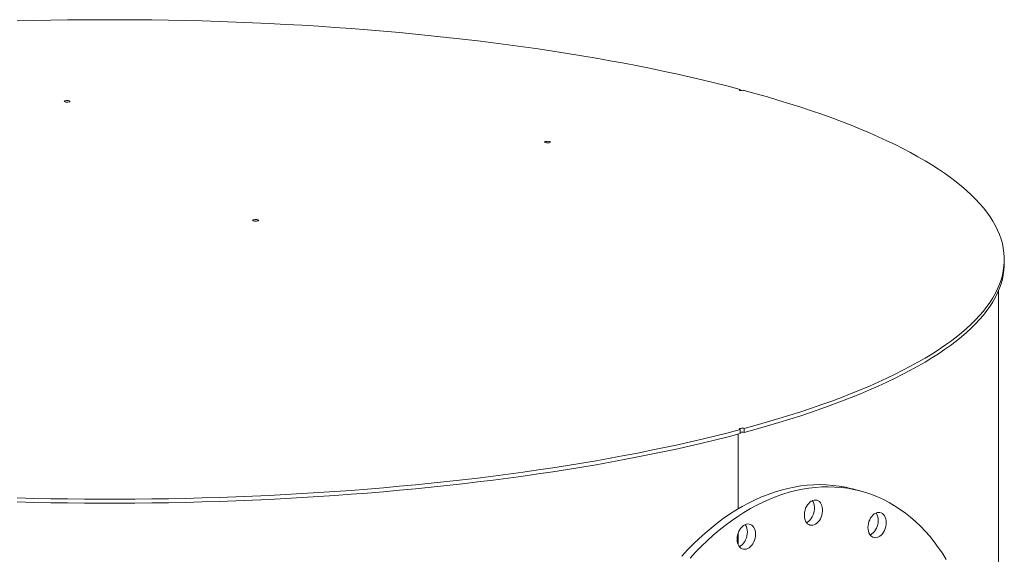
# Model space of a CAD drawing. Units: inches. Extents: x 0.5 to 10.5, y 0.5 to 7.9.
# Drawn here: x 7.8 to 9.2, y 3.7 to 4.5 of the extents above; entities that cross this region are included whole.
import ezdxf

# ---------------------------------------------------------------- set-up
doc = ezdxf.new("R2010")
doc.units = ezdxf.units.IN
doc.header["$MEASUREMENT"] = 0

msp = doc.modelspace()

# ---------------------------------------------------------------- linework, layer by layer
at = {"color": 7, "linetype": 'Continuous', "lineweight": 15}
for p, q in [((8.7969078, 4.3782231), (8.7969078, 4.3797007)), ((9.156638, 4.1426815), (9.156638, 4.1480798)), ((9.1488255, 3.4087526), (9.1488255, 4.1057701)), ((8.8024321, 3.9125406), (8.8024321, 3.9179389)), ((8.7941501, 3.9103288), (8.7941501, 3.80855)), ((8.7969078, 3.9164589), (8.7969078, 3.9110606)), ((8.9609881, 3.8326102), (8.9499396, 3.8355702)), ((8.7941501, 3.7754398), (8.7941501, 3.7599283))]:
    msp.add_line(p, q, dxfattribs=at)
at = {"color": 7, "linetype": 'Continuous', "lineweight": 15, "flags": 128}
for points in [[(7.8117735, 4.4728435), (7.8346422, 4.4734227), (7.8575477, 4.4738862), (7.8804817, 4.474234), (7.903436, 4.4744659), (7.9264026, 4.4745819), (7.9493733, 4.4745819), (7.9723399, 4.4744659), (7.9952943, 4.474234), (8.0182283, 4.4738862), (8.0411337, 4.4734227), (8.0640025, 4.4728435), (8.0868265, 4.4721491), (8.1095975, 4.4713395), (8.1323076, 4.470415), (8.1549486, 4.4693761), (8.1775124, 4.468223), (8.1999912, 4.4669562), (8.2223768, 4.4655762), (8.2446614, 4.4640833), (8.266837, 4.4624782), (8.2888958, 4.4607614), (8.3108299, 4.4589335), (8.3326314, 4.4569952), (8.3542928, 4.4549472), (8.3758062, 4.4527901), (8.3971641, 4.4505248), (8.4183588, 4.4481521), (8.4393828, 4.4456727), (8.4602287, 4.4430877), (8.4808891, 4.4403978), (8.5013565, 4.4376041), (8.5216238, 4.4347076), (8.5416837, 4.4317092), (8.5615291, 4.4286101), (8.581153, 4.4254113), (8.6005483, 4.422114), (8.6197083, 4.4187194), (8.638626, 4.4152286), (8.6572948, 4.4116429), (8.6757081, 4.4079636), (8.6938593, 4.404192), (8.7117419, 4.4003294), (8.7293496, 4.3963771), (8.7466761, 4.3923367), (8.7637154, 4.3882095), (8.7804613, 4.383997), (8.7969078, 4.3797007)], [(8.7969078, 4.3797007), (8.7961321, 4.379403), (8.7957827, 4.3790522), (8.7959018, 4.3786905), (8.796475, 4.3783615), (8.7974333, 4.3781047), (8.7986614, 4.3779512), (8.8000114, 4.3779193), (8.8013208, 4.3780129), (8.8024321, 4.3782207)], [(8.8024321, 4.3782207), (8.8184684, 4.3738145), (8.8341919, 4.3693281), (8.849597, 4.3647631), (8.8646782, 4.3601211), (8.8794302, 4.3554038), (8.8938477, 4.3506129), (8.9079256, 4.34575), (8.921659, 4.3408168), (8.9350428, 4.3358153), (8.9480725, 4.330747), (8.9607432, 4.3256138), (8.9730507, 4.3204176), (8.9849903, 4.3151601), (8.9965581, 4.3098433), (9.0077497, 4.3044691), (9.0185613, 4.2990392), (9.028989, 4.2935558), (9.0390291, 4.2880207), (9.048678, 4.2824358), (9.0579323, 4.2768032), (9.0667888, 4.2711249), (9.0752442, 4.2654029), (9.0832956, 4.2596392), (9.0909401, 4.2538359), (9.098175, 4.247995), (9.1049977, 4.2421187), (9.1114058, 4.2362089), (9.117397, 4.2302678), (9.1229693, 4.2242975), (9.1281205, 4.2183001), (9.1328489, 4.2122778), (9.1371529, 4.2062327), (9.1410308, 4.2001669), (9.1444813, 4.1940827), (9.1475032, 4.1879821), (9.1500954, 4.1818673), (9.1522569, 4.1757405), (9.1539871, 4.1696039), (9.1552852, 4.1634596), (9.1561509, 4.1573099), (9.1565839, 4.1511568), (9.1565839, 4.1450027), (9.1561509, 4.1388497), (9.1552852, 4.1327), (9.1539871, 4.1265557), (9.1522569, 4.1204191), (9.1500954, 4.1142923), (9.1475032, 4.1081775), (9.1444813, 4.1020769), (9.1410308, 4.0959926), (9.1371529, 4.0899269), (9.1328489, 4.0838818), (9.1281205, 4.0778594), (9.1229693, 4.0718621), (9.117397, 4.0658918), (9.1114058, 4.0599507), (9.1049977, 4.0540409), (9.098175, 4.0481645), (9.0909401, 4.0423237), (9.0832956, 4.0365203), (9.0752442, 4.0307567), (9.0667888, 4.0250346), (9.0579323, 4.0193564), (9.048678, 4.0137238), (9.0390291, 4.0081389), (9.028989, 4.0026038), (9.0185613, 3.9971204), (9.0077497, 3.9916905), (8.9965581, 3.9863163), (8.9849903, 3.9809995), (8.9730507, 3.975742), (8.9607432, 3.9705458), (8.9480725, 3.9654126), (8.9350428, 3.9603443), (8.921659, 3.9553427), (8.9079256, 3.9504096), (8.8938477, 3.9455467), (8.8794302, 3.9407558), (8.8646782, 3.9360385), (8.849597, 3.9313965), (8.8341919, 3.9268315), (8.8184684, 3.9223451), (8.8024321, 3.9179389)], [(7.877121, 4.3626817), (7.8763429, 4.3629795), (7.8759917, 4.3633305), (7.87611, 4.3636926), (7.8766833, 4.364022), (7.8776426, 4.364279), (7.8788721, 4.3644326), (7.8802236, 4.3644643), (7.881534, 4.3643702), (7.8826453, 4.3641618), (7.8834234, 4.363864), (7.8837745, 4.363513), (7.8836563, 4.3631509), (7.8830829, 4.3628215), (7.8821237, 4.3625645), (7.8808941, 4.3624109), (7.8795427, 4.3623792), (7.8782323, 4.3624733), (7.877121, 4.3626817)], [(8.5317472, 4.3071812), (8.5309691, 4.307479), (8.5306179, 4.30783), (8.5307362, 4.3081921), (8.5313095, 4.3085215), (8.5322688, 4.3087785), (8.5334983, 4.3089321), (8.5348498, 4.3089638), (8.5361602, 4.3088697), (8.5372715, 4.3086613), (8.5380496, 4.3083635), (8.5384007, 4.3080125), (8.5382825, 4.3076504), (8.5377091, 4.307321), (8.5367499, 4.307064), (8.5355203, 4.3069104), (8.5341689, 4.3068787), (8.5328585, 4.3069728), (8.5317472, 4.3071812)], [(8.1339996, 4.2006203), (8.1332215, 4.200918), (8.1328704, 4.2012691), (8.1329886, 4.2016311), (8.133562, 4.2019605), (8.1345212, 4.2022175), (8.1357508, 4.2023711), (8.1371022, 4.2024028), (8.1384126, 4.2023088), (8.1395239, 4.2021003), (8.140302, 4.2018026), (8.1406532, 4.2014515), (8.1405349, 4.2010894), (8.1399616, 4.20076), (8.1390023, 4.200503), (8.1377728, 4.2003494), (8.1364213, 4.2003177), (8.1351109, 4.2004118), (8.1339996, 4.2006203)], [(9.156638, 4.1426815), (9.1565839, 4.1396044), (9.1561509, 4.1334514), (9.1552852, 4.1273017), (9.1539871, 4.1211574), (9.1522569, 4.1150208), (9.1500954, 4.108894), (9.1475032, 4.1027792), (9.1444813, 4.0966786), (9.1410308, 4.0905943), (9.1371529, 4.0845286), (9.1328489, 4.0784835), (9.1281205, 4.0724612), (9.1229693, 4.0664638), (9.117397, 4.0604935), (9.1114058, 4.0545524), (9.1049977, 4.0486426), (9.098175, 4.0427662), (9.0909401, 4.0369254), (9.0832956, 4.031122), (9.0752442, 4.0253584), (9.0667888, 4.0196364), (9.0579323, 4.0139581), (9.048678, 4.0083255), (9.0390291, 4.0027406), (9.028989, 3.9972055), (9.0185613, 3.9917221), (9.0077497, 3.9862922), (8.9965581, 3.980918), (8.9849903, 3.9756012), (8.9730507, 3.9703437), (8.9607432, 3.9651475), (8.9480725, 3.9600143), (8.9350428, 3.954946), (8.921659, 3.9499445), (8.9079256, 3.9450113), (8.8938477, 3.9401484), (8.8794302, 3.9353575), (8.8646782, 3.9306402), (8.849597, 3.9259982), (8.8341919, 3.9214332), (8.8184684, 3.9169468), (8.8024321, 3.9125406)], [(8.7969078, 3.9164589), (8.7961321, 3.9167566), (8.7957827, 3.9171074), (8.7959018, 3.9174691), (8.796475, 3.9177981), (8.7974333, 3.9180549), (8.7986614, 3.9182084), (8.8000114, 3.9182403), (8.8013208, 3.9181467), (8.8024321, 3.9179389)], [(8.7969078, 3.9164589), (8.7804613, 3.9121626), (8.7637154, 3.9079501), (8.7466761, 3.9038229), (8.7293496, 3.8997825), (8.7117419, 3.8958302), (8.6938593, 3.8919676), (8.6757081, 3.888196), (8.6572948, 3.8845167), (8.638626, 3.880931), (8.6197083, 3.8774402), (8.6005483, 3.8740456), (8.581153, 3.8707483), (8.5615291, 3.8675495), (8.5416837, 3.8644504), (8.5216238, 3.861452), (8.5013565, 3.8585555), (8.4808891, 3.8557618), (8.4602287, 3.8530719), (8.4393828, 3.8504869), (8.4183588, 3.8480075), (8.3971641, 3.8456348), (8.3758062, 3.8433695), (8.3542928, 3.8412124), (8.3326314, 3.8391644), (8.3108299, 3.8372261), (8.2888958, 3.8353982), (8.266837, 3.8336814), (8.2446614, 3.8320763), (8.2223768, 3.8305834), (8.1999912, 3.8292033), (8.1775124, 3.8279365), (8.1549486, 3.8267835), (8.1323076, 3.8257445), (8.1095975, 3.8248201), (8.0868265, 3.8240105), (8.0640025, 3.823316), (8.0411337, 3.8227369), (8.0182283, 3.8222734), (7.9952943, 3.8219256), (7.9723399, 3.8216937), (7.9493733, 3.8215777), (7.9264026, 3.8215777), (7.903436, 3.8216937), (7.8804817, 3.8219256), (7.8575477, 3.8222734), (7.8346422, 3.8227369), (7.8117735, 3.823316)], [(8.7969078, 3.9110606), (8.7804613, 3.9067643), (8.7637154, 3.9025518), (8.7466761, 3.8984246), (8.7293496, 3.8943842), (8.7117419, 3.8904319), (8.6938593, 3.8865693), (8.6757081, 3.8827977), (8.6572948, 3.8791184), (8.638626, 3.8755327), (8.6197083, 3.8720419), (8.6005483, 3.8686473), (8.581153, 3.86535), (8.5615291, 3.8621512), (8.5416837, 3.8590521), (8.5216238, 3.8560537), (8.5013565, 3.8531572), (8.4808891, 3.8503635), (8.4602287, 3.8476736), (8.4393828, 3.8450886), (8.4183588, 3.8426092), (8.3971641, 3.8402365), (8.3758062, 3.8379712), (8.3542928, 3.8358141), (8.3326314, 3.8337661), (8.3108299, 3.8318278), (8.2888958, 3.8299999), (8.266837, 3.8282831), (8.2446614, 3.826678), (8.2223768, 3.8251851), (8.1999912, 3.8238051), (8.1775124, 3.8225383), (8.1549486, 3.8213852), (8.1323076, 3.8203462), (8.1095975, 3.8194218), (8.0868265, 3.8186122), (8.0640025, 3.8179178), (8.0411337, 3.8173386), (8.0182283, 3.8168751), (7.9952943, 3.8165273), (7.9723399, 3.8162954), (7.9493733, 3.8161794), (7.9264026, 3.8161794), (7.903436, 3.8162954), (7.8804817, 3.8165273), (7.8575477, 3.8168751), (7.8346422, 3.8173386), (7.8117735, 3.8179178)], [(8.7174545, 3.7441797), (8.7250967, 3.7524797), (8.732892, 3.7604595), (8.7408311, 3.7681098), (8.7489046, 3.7754215), (8.7571032, 3.782386), (8.765417, 3.7889952), (8.7738363, 3.7952412), (8.7823512, 3.8011167), (8.7909517, 3.8066147), (8.7996275, 3.8117287), (8.8083685, 3.8164528), (8.8171644, 3.8207814), (8.8260047, 3.8247093), (8.8348792, 3.828232), (8.8437773, 3.8313452), (8.8526885, 3.8340453), (8.8616023, 3.8363292), (8.8705083, 3.8381941), (8.8793958, 3.8396378), (8.8882545, 3.8406587), (8.897074, 3.8412555), (8.9058437, 3.8414275), (8.9145534, 3.8411745), (8.9231928, 3.8404969), (8.9317517, 3.8393954), (8.9402201, 3.8378713), (8.9485879, 3.8359264), (8.9499396, 3.8355702)], [(8.728503, 3.7412197), (8.7361453, 3.7495196), (8.7439405, 3.7574995), (8.7518796, 3.7651497), (8.7599532, 3.7724615), (8.7681517, 3.779426), (8.7764655, 3.7860352), (8.7848849, 3.7922812), (8.7933998, 3.7981566), (8.8020002, 3.8036547), (8.810676, 3.8087687), (8.819417, 3.8134928), (8.8282129, 3.8178214), (8.8370533, 3.8217493), (8.8459277, 3.8252719), (8.8548258, 3.8283852), (8.863737, 3.8310853), (8.8726508, 3.8333692), (8.8815568, 3.8352341), (8.8904444, 3.8366778), (8.8993031, 3.8376987), (8.9081225, 3.8382954), (8.9168922, 3.8384675), (8.9256019, 3.8382145), (8.9342413, 3.8375369), (8.9428003, 3.8364354), (8.9512686, 3.8349113), (8.9596364, 3.8329664), (8.9678938, 3.830603), (8.9760311, 3.827824), (8.9840386, 3.8246325), (8.991907, 3.8210323), (8.9996268, 3.8170277), (9.0071892, 3.8126234), (9.014585, 3.8078246), (9.0218057, 3.8026369), (9.0288427, 3.7970665), (9.0356877, 3.7911199), (9.0423327, 3.7848042), (9.0487698, 3.7781267), (9.0549913, 3.7710954), (9.0609901, 3.7637185), (9.066759, 3.7560048), (9.0722912, 3.7479632), (9.0775802, 3.7396034)], [(8.8851273, 3.8067022), (8.8860128, 3.8093073), (8.8871592, 3.8117644), (8.8885384, 3.814013), (8.8901163, 3.8159978), (8.8918542, 3.8176698), (8.8937091, 3.818988), (8.8956356, 3.8199198), (8.897586, 3.8204424), (8.8995124, 3.8205428), (8.9013674, 3.8202185), (8.9031052, 3.8194776), (8.9046832, 3.8183383), (8.9060623, 3.8168287), (8.9072088, 3.8149859), (8.9080942, 3.8128553), (8.908697, 3.8104893), (8.9090021, 3.8079463), (8.9090021, 3.8052888), (8.908697, 3.8025823), (8.9080942, 3.7998934), (8.9072088, 3.7972883), (8.9060623, 3.7948312), (8.9046832, 3.7925826), (8.9031052, 3.7905978), (8.9013674, 3.7889257), (8.8995124, 3.7876076), (8.897586, 3.7866757), (8.8956356, 3.7861532), (8.8937091, 3.7860528), (8.8918542, 3.786377), (8.8901163, 3.7871179), (8.8885384, 3.7882572), (8.8871592, 3.7897669), (8.8860128, 3.7916097), (8.8851273, 3.7937403), (8.8845246, 3.7961062), (8.8842195, 3.7986493), (8.8842195, 3.8013068), (8.8845246, 3.8040133), (8.8851273, 3.8067022)], [(8.8950832, 3.8196957), (8.8961602, 3.8179459), (8.8970457, 3.8158153), (8.8976484, 3.8134493), (8.8979535, 3.8109063), (8.8979535, 3.8082488), (8.8976484, 3.8055423), (8.8970457, 3.8028534), (8.8961602, 3.8002483), (8.8950138, 3.7977912), (8.8936346, 3.7955426), (8.8920567, 3.7935578), (8.8903188, 3.7918858), (8.8884639, 3.7905676), (8.8870898, 3.7898599)], [(8.9745673, 3.7960376), (8.9760505, 3.7981608), (8.9777135, 3.7999949), (8.9795155, 3.8014946), (8.981412, 3.8026231), (8.9833564, 3.8033526), (8.9853008, 3.803665), (8.9871974, 3.8035527), (8.9889993, 3.8030185), (8.9906624, 3.8020755), (8.9921455, 3.800747), (8.9934122, 3.7990655), (8.9944313, 3.7970727), (8.9951777, 3.7948174), (8.995633, 3.7923554), (8.995786, 3.7897471), (8.995633, 3.7870568), (8.9951777, 3.7843507), (8.9944313, 3.7816955), (8.9934122, 3.7791566), (8.9921455, 3.7767965), (8.9906624, 3.7746732), (8.9889993, 3.7728392), (8.9871974, 3.7713394), (8.9853008, 3.7702109), (8.9833564, 3.7694815), (8.981412, 3.7691691), (8.9795155, 3.7692814), (8.9777135, 3.7698156), (8.9760505, 3.7707586), (8.9745673, 3.7720871), (8.9733006, 3.7737685), (8.9722815, 3.7757614), (8.9715351, 3.7780166), (8.9710798, 3.7804787), (8.9709268, 3.783087), (8.9710798, 3.7857773), (8.9715351, 3.7884834), (8.9722815, 3.7911385), (8.9733006, 3.7936774), (8.9745673, 3.7960376)], [(8.9818288, 3.8028149), (8.9823636, 3.8020256), (8.9833827, 3.8000327), (8.9841291, 3.7977775), (8.9845845, 3.7953154), (8.9847375, 3.7927071), (8.9845845, 3.7900168), (8.9841291, 3.7873107), (8.9833827, 3.7846556), (8.9823636, 3.7821167), (8.9810969, 3.7797565), (8.9796138, 3.7776333), (8.9779508, 3.7757992), (8.9761488, 3.7742994), (8.9742523, 3.773171), (8.9738355, 3.7729792)], [(8.7927701, 3.7673143), (8.7929231, 3.7700046), (8.7933784, 3.7727107), (8.7941248, 3.7753659), (8.7951439, 3.7779048), (8.7964106, 3.7802649), (8.7978938, 3.7823882), (8.7995568, 3.7842222), (8.8013587, 3.785722), (8.8032553, 3.7868505), (8.8051997, 3.7875799), (8.8071441, 3.7878923), (8.8090407, 3.7877801), (8.8108426, 3.7872458), (8.8125056, 3.7863028), (8.8139888, 3.7849743), (8.8152555, 3.7832929), (8.8162746, 3.7813), (8.817021, 3.7790448), (8.8174763, 3.7765827), (8.8176293, 3.7739744), (8.8174763, 3.7712841), (8.817021, 3.768578), (8.8162746, 3.7659229), (8.8152555, 3.763384), (8.8139888, 3.7610238), (8.8125056, 3.7589006), (8.8108426, 3.7570665), (8.8090407, 3.7555668), (8.8071441, 3.7544383), (8.8051997, 3.7537088), (8.8032553, 3.7533964), (8.8013587, 3.7535087), (8.7995568, 3.7540429), (8.7978938, 3.7549859), (8.7964106, 3.7563145), (8.7951439, 3.7579959), (8.7941248, 3.7599887), (8.7933784, 3.762244), (8.7929231, 3.764706), (8.7927701, 3.7673143)], [(8.8036721, 3.7870422), (8.8042069, 3.7862529), (8.805226, 3.78426), (8.8059724, 3.7820048), (8.8064277, 3.7795427), (8.8065808, 3.7769344), (8.8064277, 3.7742441), (8.8059724, 3.7715381), (8.805226, 3.7688829), (8.8042069, 3.766344), (8.8029402, 3.7639839), (8.8014571, 3.7618606), (8.7997941, 3.7600265), (8.7979921, 3.7585268), (8.7960956, 3.7573983), (8.7956788, 3.7572065)]]:
    msp.add_lwpolyline(points, dxfattribs=at)
at = {"color": 7, "linetype": 'Continuous', "lineweight": 15}
msp.add_arc((8.799675, 3.9008745), 0.0119875, 76.7029021, 103.3462973, dxfattribs=at)

doc.saveas('drawing.dxf')
